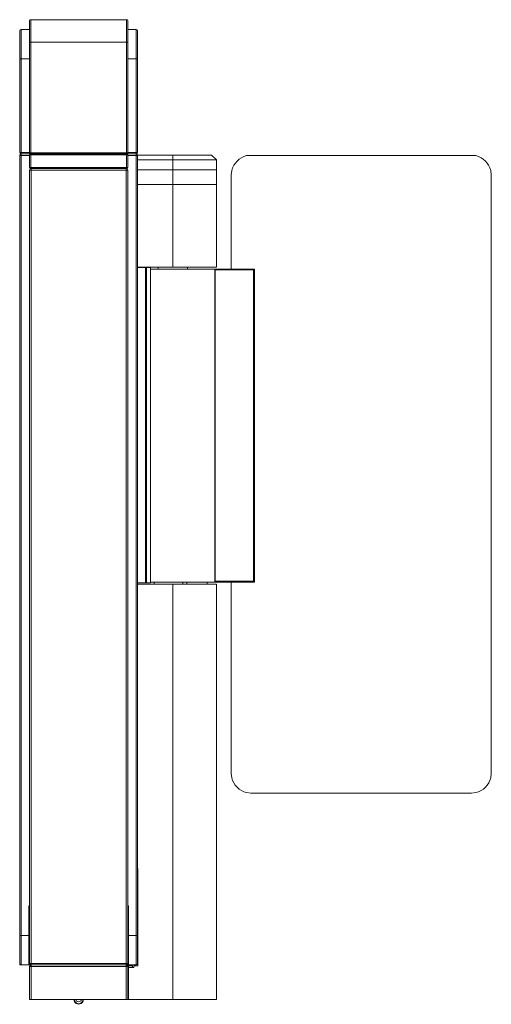
# Model space of a CAD drawing. Units: millimetres. Extents: x 1.23 to 8.73, y -4.59 to 2.05.
# Drawn here: x 7.12 to 8.48, y -0.79 to 2.05 of the extents above; entities that cross this region are included whole.
import ezdxf

# ---------------------------------------------------------------- set-up
doc = ezdxf.new("R2010")
doc.units = ezdxf.units.MM
doc.layers.add('Dahua_AC', color=255, linetype='Continuous')

# ---------------------------------------------------------------- blocks, each defined once
blk = doc.blocks.new('DHI-ASGB811X-L_f')
at = {"lineweight": 0}
for points in [[(7.1527, 2.0459), (7.1502, 2.045), (7.1494, 2.0434)], [(7.1494, 1.6627), (7.1494, 2.0434)], [(7.4319, 2.0434), (7.4319, 1.6627), (7.1494, 1.6627)], [(7.1527, 1.6177), (7.1527, 2.0459)], [(7.4285, 2.0459), (7.1527, 2.0459)], [(7.4285, 2.0459), (7.4285, 1.9809)], [(7.4319, 2.0434), (7.4311, 2.045), (7.4285, 2.0459)], [(7.1252, 2.0175), (7.1227, 2.0167), (7.121, 2.0134)], [(7.121, 1.6635), (7.121, 2.0134)], [(7.1252, -0.6765), (7.1252, 2.0175)], [(7.1252, 2.0175), (7.1494, 2.0175)], [(7.4319, 2.0175), (7.456, 2.0175)], [(7.456, 2.0175), (7.456, -0.6765)], [(7.4602, 2.0134), (7.4586, 2.0167), (7.456, 2.0175)], [(7.4602, 2.0134), (7.4602, 1.6635)], [(7.1494, 1.9809), (7.4319, 1.9809), (7.1494, 1.9809)], [(7.4285, 1.6177), (7.4285, 1.9809)], [(7.121, 1.9334), (7.1494, 1.9334)], [(7.4319, 1.9334), (7.4602, 1.9334)], [(7.121, 1.6635), (7.1494, 1.6635)], [(7.121, 1.6552), (7.1494, 1.6552)], [(7.121, 1.6635), (7.1227, 1.661), (7.1252, 1.6593)], [(7.1244, 1.6593), (7.1227, 1.6585), (7.121, 1.656)], [(7.1252, 1.6593), (7.1227, 1.6585), (7.121, 1.6552)], [(7.121, -0.6765), (7.121, 1.6552)], [(7.1527, 1.6593), (7.1252, 1.6593), (7.1494, 1.6593)], [(7.1502, 1.661), (7.1494, 1.6627), (7.1502, 1.6602), (7.1527, 1.6593)], [(7.1527, 1.6593), (7.1502, 1.6585), (7.1494, 1.6568)], [(7.1494, 1.6202), (7.1494, 1.6568)], [(7.4319, 1.6568), (7.1494, 1.6568)], [(7.4285, 1.6593), (7.1527, 1.6593), (7.4285, 1.6593), (7.456, 1.6593), (7.4319, 1.6593)], [(7.4311, 1.661), (7.4319, 1.6627), (7.4311, 1.6602), (7.4285, 1.6593)], [(7.4319, 1.6568), (7.4311, 1.6585), (7.4285, 1.6593)], [(7.4302, 1.6602), (7.4311, 1.6602)], [(7.4319, 1.6635), (7.4602, 1.6635)], [(7.4319, 1.6568), (7.4319, 1.6202)], [(7.4319, 1.6552), (7.4602, 1.6552)], [(7.4602, 1.6552), (7.4586, 1.6585), (7.456, 1.6593), (7.4586, 1.661), (7.4602, 1.6635)], [(7.4602, 1.656), (7.4586, 1.6585), (7.4569, 1.6593)], [(7.4602, 1.656), (7.6727, 1.656)], [(7.4602, 1.6552), (7.4602, -0.6723)], [(7.5619, 1.656), (7.5619, 1.3328)], [(7.6727, 1.656), (7.6869, 1.6418)], [(8.4211, 1.6552), (7.786, 1.6552)], [(7.7902, 1.6552), (8.1111, 1.6552)], [(7.7944, 1.6552), (8.1111, 1.6552)], [(7.1494, 1.6202), (7.4319, 1.6202)], [(7.1494, 1.6202), (7.1502, 1.6185), (7.1527, 1.6177)], [(7.1536, 1.6177), (7.1511, 1.616), (7.1494, 1.6127)], [(7.1527, 1.6177), (7.4285, 1.6177)], [(7.1536, -0.7756), (7.1536, 1.6177)], [(7.4277, 1.6177), (7.1536, 1.6177)], [(7.4277, -0.7756), (7.4277, 1.6177)], [(7.4319, 1.6127), (7.4302, 1.616), (7.4277, 1.6177)], [(7.4285, 1.6177), (7.4311, 1.6185), (7.4319, 1.6202)], [(7.4602, 1.6418), (7.6869, 1.6418)], [(7.6869, 1.6418), (7.6869, 1.3328)], [(7.1494, -0.6748), (7.1494, -0.6723), (7.1494, 1.6127)], [(7.1494, 1.6127), (7.4319, 1.6127)], [(7.4319, 1.6127), (7.4319, -0.6723)], [(7.6869, 1.6135), (7.4602, 1.6135), (7.6869, 1.6135)], [(7.7294, 1.5994), (7.7294, 1.3278)], [(8.4777, -0.125), (8.4777, 1.5994)], [(7.6869, 1.571), (7.4602, 1.571), (7.6869, 1.571)], [(7.4602, 1.3328), (7.6869, 1.3328)], [(7.5194, 1.3278), (7.5194, 1.3328)], [(7.6036, 1.3278), (7.6036, 1.3328)], [(7.4602, 1.3319), (7.4969, 1.3319), (7.4969, 0.424)], [(7.4827, 1.3319), (7.4827, 0.424)], [(7.4861, 1.3319), (7.4861, 0.424)], [(7.4969, 1.3278), (7.7969, 1.3278), (7.7969, 0.4256)], [(7.6827, 1.3253), (7.6827, 0.4281)], [(7.6835, 1.3278), (7.6835, 0.4256)], [(7.7969, 1.3253), (7.6835, 1.3253), (7.7969, 1.3253)], [(7.7936, 1.3278), (7.7936, 0.4256)], [(7.7936, 0.4256), (7.4969, 0.4256)], [(7.5077, 0.4256), (7.5077, 0.4206)], [(7.5902, 0.4206), (7.5902, 0.4256)], [(7.6019, 0.4206), (7.6019, 0.4256)], [(7.6602, 0.4256), (7.6602, 0.4206)], [(7.6835, 0.4281), (7.6827, 0.4281)], [(7.7936, 0.4289), (7.6835, 0.4289)], [(7.7294, 0.4256), (7.7294, -0.125)], [(7.7944, 0.4281), (7.7936, 0.4289)], [(7.7944, 0.4256), (7.7936, 0.429)], [(7.7944, 0.4281), (7.7961, 0.4273), (7.7969, 0.4256)], [(7.7944, 0.4256), (7.7969, 0.4256)], [(7.4602, 0.424), (7.4969, 0.424)], [(7.4602, 0.4206), (7.6869, 0.4206)], [(7.5619, 0.4206), (7.5619, -0.7756)], [(7.6869, 0.4206), (7.6869, -0.7756)], [(7.7861, -0.1817), (8.4211, -0.1817)], [(7.7902, -0.1817), (8.1111, -0.1817)], [(7.4611, -0.3999), (7.4611, -0.3991), (7.4602, -0.3982)], [(7.4611, -0.3999), (7.4611, -0.6781)], [(7.4611, -0.4424), (7.4602, -0.4424)], [(7.1494, -0.5057), (7.1469, -0.5057)], [(7.1469, -0.5057), (7.1469, -0.5065), (7.1477, -0.5074), (7.1477, -0.5065)], [(7.1469, -0.6765), (7.1469, -0.5057)], [(7.1494, -0.5074), (7.1477, -0.5074), (7.1494, -0.5074)], [(7.1477, -0.6748), (7.1477, -0.5074), (7.1477, -0.6748)], [(7.4344, -0.5057), (7.4319, -0.5057)], [(7.4344, -0.5057), (7.4344, -0.5065), (7.4336, -0.5074)], [(7.4336, -0.5074), (7.4336, -0.6748), (7.4336, -0.5074)], [(7.4344, -0.5057), (7.4344, -0.6765)], [(7.1494, -0.5915), (7.121, -0.5915)], [(7.4319, -0.5915), (7.4336, -0.5915)], [(7.4602, -0.5915), (7.4336, -0.5915)], [(7.4602, -0.634), (7.4611, -0.634)], [(7.121, -0.6723), (7.1227, -0.6756), (7.1252, -0.6765)], [(7.1244, -0.6765), (7.121, -0.6765)], [(7.1252, -0.6765), (7.456, -0.6765)], [(7.1469, -0.6765), (7.1477, -0.6765), (7.1477, -0.6748)], [(7.1477, -0.6748), (7.1494, -0.6748)], [(7.1494, -0.6723), (7.4319, -0.6723)], [(7.1494, -0.6723), (7.1511, -0.6756), (7.1536, -0.6765)], [(7.1536, -0.6765), (7.1511, -0.6781), (7.1494, -0.6806)], [(7.4277, -0.6765), (7.1536, -0.6765)], [(7.4319, -0.6806), (7.4302, -0.6781), (7.4277, -0.6765), (7.4302, -0.6756), (7.4319, -0.6723)], [(7.4311, -0.679), (7.4452, -0.679)], [(7.4319, -0.6748), (7.4319, -0.6665)], [(7.4319, -0.6748), (7.4336, -0.6748)], [(7.4336, -0.6748), (7.4336, -0.6765), (7.4344, -0.6765)], [(7.4344, -0.7756), (7.4344, -0.679)], [(7.4452, -0.679), (7.4452, -0.684)], [(7.4602, -0.679), (7.4494, -0.679)], [(7.4494, -0.684), (7.4494, -0.679)], [(7.456, -0.6765), (7.4586, -0.6756), (7.4602, -0.6723)], [(7.4586, -0.6756), (7.4602, -0.674)], [(7.4602, -0.679), (7.4611, -0.679), (7.4611, -0.6781)], [(7.1494, -0.6806), (7.4319, -0.6806)], [(7.1494, -0.7756), (7.1494, -0.6806)], [(7.4319, -0.6806), (7.4319, -0.7756)], [(7.4319, -0.684), (7.4494, -0.684)], [(7.4344, -0.7415), (7.4319, -0.7415)], [(7.4319, -0.7423), (7.4344, -0.7423)], [(7.1494, -0.7756), (7.6869, -0.7756)], [(7.2769, -0.7756), (7.2786, -0.7823), (7.2836, -0.7873), (7.2902, -0.7898), (7.2977, -0.7873), (7.3027, -0.7823), (7.3044, -0.7756)], [(7.2777, -0.7756), (7.2794, -0.7814), (7.2844, -0.7864), (7.2902, -0.7881), (7.2969, -0.7864), (7.3019, -0.7814), (7.3035, -0.7756)], [(7.2836, -0.7756), (7.2836, -0.7798)], [(7.2836, -0.7798), (7.2902, -0.7831)], [(7.2902, -0.7831), (7.2977, -0.7798)], [(7.2977, -0.7798), (7.2977, -0.7756)], [(7.4344, -0.7748), (7.4319, -0.7748)]]:
    blk.add_lwpolyline(points, dxfattribs=at)
for points in [[(7.7861, 1.6552), (7.7736, 1.6543, 0.274744), (7.7311, 1.6118), (7.7294, 1.5994)], [(8.4777, 1.5994), (8.4761, 1.6118, 0.274759), (8.4336, 1.6543), (8.4211, 1.6552)], [(7.7294, -0.125), (7.7311, -0.1375, 0.287498), (7.7736, -0.18), (7.7861, -0.1817)], [(8.4211, -0.1817), (8.4336, -0.18, 0.287498), (8.4761, -0.1375), (8.4777, -0.125)]]:
    blk.add_lwpolyline(points, format="xyb", dxfattribs=at)
blk.add_lwpolyline([(7.4336, -0.5074), (7.4319, -0.5074)], close=True, dxfattribs=at)

msp = doc.modelspace()

# ---------------------------------------------------------------- block references
at = {"layer": 'Dahua_AC'}
msp.add_blockref('DHI-ASGB811X-L_f', (0, 0), dxfattribs=at)

doc.saveas('drawing.dxf')
